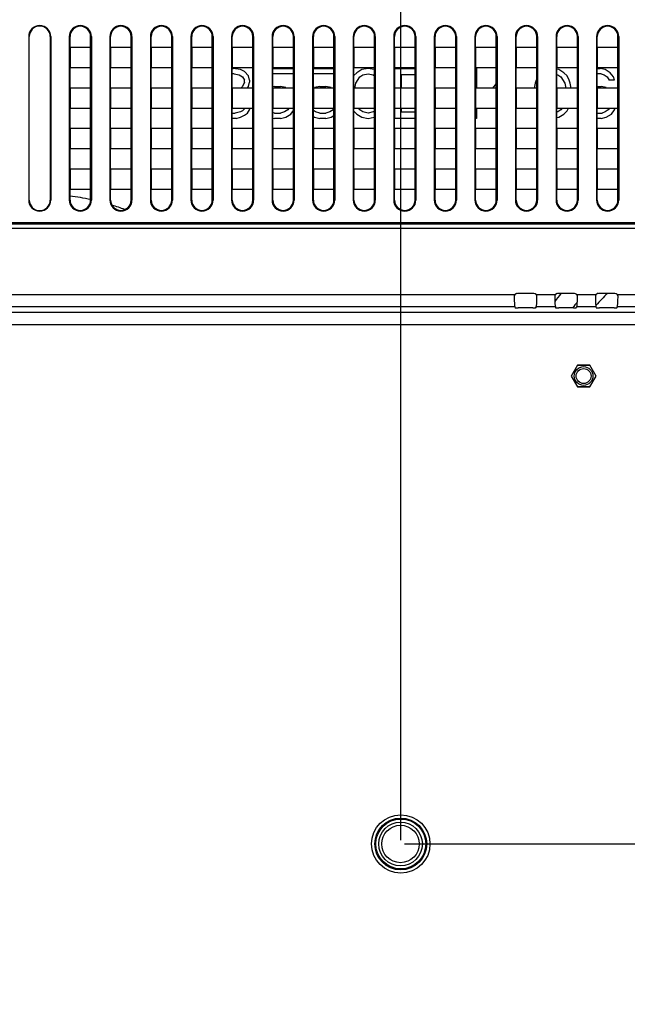
# Model space of a CAD drawing. Units: millimetres. Extents: x 0 to 1189, y 0 to 841.
# Drawn here: x 899 to 931, y 397 to 449 of the extents above; entities that cross this region are included whole.
import ezdxf

# ---------------------------------------------------------------- set-up
doc = ezdxf.new("R2010")
doc.units = ezdxf.units.MM
doc.header["$LTSCALE"] = 65.395
doc.layers.get('0').update_dxf_attribs({"linetype": 'CONTINUOUS'})
for name, color, linetype in [('3_ALL_AXES', 7, 'CONTINUOUS'), ('7_ALL_FEATURES', 7, 'CONTINUOUS'), ('DEF_DRAFT_DIM', 7, 'CONTINUOUS'), ('MANIFOLD_SOLID_BREP_1365972', 7, 'CONTINUOUS')]:
    doc.layers.add(name, color=color, linetype=linetype)
doc.styles.get("Standard").update_dxf_attribs({"font": 'txt', "width": 0.8})
doc.dimstyles.new('DIMSTYLE_3', dxfattribs={"dimtxt": 10, "dimasz": 3, "dimexe": 0.8, "dimexo": 0.2, "dimgap": 2.5, "dimtad": 1, "dimdec": 1, "dimlfac": 3.030303, "dimdsep": 46, "dimtxsty": 'Standard', "dimblk": 'OPEN', "dimblk1": 'OPEN', "dimblk2": 'OPEN', "dimcen": 0.09, "dimadec": 1, "dimazin": 2, "dimtp": 0.5, "dimtm": 0.5, "dimtfac": 1, "dimtdec": 1, "dimtofl": 0, "dimtmove": 0, "dimatfit": 3, "dimldrblk": 'OPEN', "dimfxl": 0, "dimtolj": 1, "dimarcsym": 0})
doc.dimstyles.new('DIMSTYLE_6', dxfattribs={"dimtxt": 10, "dimasz": 3, "dimexe": 0.8, "dimexo": 0.2, "dimgap": 2.5, "dimtad": 1, "dimlfac": 3.030303, "dimdsep": 46, "dimtxsty": 'Standard', "dimblk": 'OPEN', "dimblk1": 'OPEN', "dimblk2": 'OPEN', "dimcen": 0.09, "dimazin": 2, "dimtp": 0.5, "dimtm": 0.5, "dimtfac": 1, "dimtofl": 0, "dimtmove": 0, "dimatfit": 3, "dimldrblk": 'OPEN', "dimfxl": 0, "dimtolj": 1, "dimarcsym": 0})

# ---------------------------------------------------------------- blocks, each defined once
blk = doc.blocks.new('_OPEN')
at = {"color": 0, "linetype": 'ByBlock'}
for p, q in [((0, 0), (-1, 0.117)), ((-1, -0.117), (0, 0)), ((-1, 0), (0, 0))]:
    blk.add_line(p, q, dxfattribs=at)
blk = doc.blocks.new('*D3')
at = {"layer": 'DEF_DRAFT_DIM', "color": 2, "linetype": 'Continuous'}
for p, q in [((853.188, 405.535), (853.188, 500.173)), ((919.201, 405.535), (919.201, 500.173)), ((853.188, 499.373), (886.194, 499.373)), ((919.201, 499.373), (886.194, 499.373))]:
    blk.add_line(p, q, dxfattribs=at)
at = {"layer": 'DEF_DRAFT_DIM', "color": 2, "linetype": 'Continuous', "xscale": 3, "yscale": 3, "zscale": 3, "rotation": 180}
blk.add_blockref('_OPEN', (853.188, 499.373), dxfattribs=at)
at = {"layer": 'DEF_DRAFT_DIM', "color": 2, "linetype": 'Continuous', "xscale": 3, "yscale": 3, "zscale": 3}
blk.add_blockref('_OPEN', (919.201, 499.373), dxfattribs=at)
blk = doc.blocks.new('*D6')
at = {"layer": 'DEF_DRAFT_DIM', "color": 2, "linetype": 'Continuous'}
for p, q in [((919.401, 405.335), (1086.039, 405.335)), ((1085.239, 405.335), (1085.239, 372.335)), ((1085.239, 339.335), (1085.239, 372.335)), ((919.401, 339.335), (1086.039, 339.335))]:
    blk.add_line(p, q, dxfattribs=at)
at = {"layer": 'DEF_DRAFT_DIM', "color": 2, "linetype": 'Continuous', "xscale": 3, "yscale": 3, "zscale": 3}
for p, rotation in [((1085.239, 405.335), 90), ((1085.239, 339.335), 270)]:
    blk.add_blockref('_OPEN', p, dxfattribs=dict(at, rotation=rotation))

msp = doc.modelspace()

# ---------------------------------------------------------------- linework, layer by layer
at = {"layer": '3_ALL_AXES', "color": 7, "linetype": 'Continuous'}
for p, q in [((928.5399, 430.6569), (928.2099, 430.0853)), ((929.1999, 430.6569), (928.5399, 430.6569)), ((929.5299, 430.0853), (929.1999, 430.6569)), ((928.2099, 430.0853), (928.5399, 429.5138)), ((929.1999, 429.5138), (929.5299, 430.0853)), ((928.5399, 429.5138), (929.1999, 429.5138))]:
    msp.add_line(p, q, dxfattribs=at)
at = {"layer": '7_ALL_FEATURES', "color": 7, "linetype": 'Continuous'}
for p, q in [((899.5254, 448.0373), (899.5254, 439.3913)), ((899.5537, 448.0373), (899.5254, 448.0373)), ((899.5537, 439.3913), (899.5537, 448.0373)), ((900.667, 448.0373), (900.667, 439.3913)), ((900.6954, 448.0373), (900.667, 448.0373)), ((900.6954, 448.0373), (900.6954, 439.3913)), ((901.6704, 448.0373), (901.6704, 439.3913)), ((901.7109, 439.3913), (901.7109, 448.0373)), ((902.7999, 439.3913), (902.7999, 448.0373)), ((902.8004, 448.0373), (902.7999, 448.0373)), ((902.8404, 448.0373), (902.8404, 439.3913)), ((903.8154, 448.0373), (903.8154, 439.3913)), ((903.8559, 439.3913), (903.8559, 448.0373)), ((904.9449, 439.3913), (904.9449, 448.0373)), ((904.9454, 448.0373), (904.9449, 448.0373)), ((904.9854, 448.0373), (904.9854, 439.3913)), ((905.9604, 448.0373), (905.9604, 439.3913)), ((906.0009, 439.3913), (906.0009, 448.0373)), ((907.0899, 439.3913), (907.0899, 448.0373)), ((907.0904, 448.0373), (907.0899, 448.0373)), ((907.1304, 448.0373), (907.1304, 439.3913)), ((908.1054, 448.0373), (908.1054, 439.3913)), ((908.1459, 439.3913), (908.1459, 448.0373)), ((909.2349, 439.3913), (909.2349, 448.0373)), ((909.2354, 448.0373), (909.2349, 448.0373)), ((909.2754, 448.0373), (909.2754, 439.3913)), ((910.2504, 448.0373), (910.2504, 439.3913)), ((910.2909, 439.3913), (910.2909, 448.0373)), ((911.3799, 439.3913), (911.3799, 448.0373)), ((911.3804, 448.0373), (911.3799, 448.0373)), ((911.4204, 448.0373), (911.4204, 439.3913)), ((912.3954, 448.0373), (912.3954, 439.3913)), ((912.4359, 439.3913), (912.4359, 448.0373)), ((913.5249, 439.3913), (913.5249, 448.0373)), ((913.5254, 448.0373), (913.5249, 448.0373)), ((913.5654, 448.0373), (913.5654, 439.3913)), ((914.5404, 448.0373), (914.5404, 439.3913)), ((914.5809, 439.3913), (914.5809, 448.0373)), ((915.6699, 439.3913), (915.6699, 448.0373)), ((915.6704, 448.0373), (915.6699, 448.0373)), ((915.7104, 448.0373), (915.7104, 439.3913)), ((916.6854, 448.0373), (916.6854, 439.3913)), ((916.7259, 439.3913), (916.7259, 448.0373)), ((917.8149, 439.3913), (917.8149, 448.0373)), ((917.8154, 448.0373), (917.8149, 448.0373)), ((917.8554, 448.0373), (917.8554, 439.3913)), ((918.8304, 448.0373), (918.8304, 439.3913)), ((918.8709, 439.3913), (918.8709, 448.0373)), ((919.9599, 439.3913), (919.9599, 448.0373)), ((919.9604, 448.0373), (919.9599, 448.0373)), ((920.0004, 448.0373), (920.0004, 439.3913)), ((920.9754, 448.0373), (920.9754, 439.3913)), ((921.0159, 439.3913), (921.0159, 448.0373)), ((922.1049, 439.3913), (922.1049, 448.0373)), ((922.1054, 448.0373), (922.1049, 448.0373)), ((922.1454, 448.0373), (922.1454, 439.3913)), ((923.1204, 448.0373), (923.1204, 439.3913)), ((923.1609, 439.3913), (923.1609, 448.0373)), ((924.2499, 439.3913), (924.2499, 448.0373)), ((924.2504, 448.0373), (924.2499, 448.0373)), ((924.2904, 448.0373), (924.2904, 439.3913)), ((925.2654, 448.0373), (925.2654, 439.3913)), ((925.3059, 439.3913), (925.3059, 448.0373)), ((926.3949, 439.3913), (926.3949, 448.0373)), ((926.3954, 448.0373), (926.3949, 448.0373)), ((926.4354, 448.0373), (926.4354, 439.3913)), ((927.4104, 448.0373), (927.4104, 439.3913)), ((927.4509, 439.3913), (927.4509, 448.0373)), ((928.5399, 439.3913), (928.5399, 448.0373)), ((928.5404, 448.0373), (928.5399, 448.0373)), ((928.5804, 448.0373), (928.5804, 439.3913)), ((929.5554, 448.0373), (929.5554, 439.3913)), ((929.5959, 439.3913), (929.5959, 448.0373)), ((930.6849, 439.3913), (930.6849, 448.0373)), ((930.6854, 448.0373), (930.6849, 448.0373)), ((930.7254, 448.0373), (930.7254, 439.3913)), ((902.8329, 447.4598), (901.6779, 447.4598)), ((901.7106, 447.4598), (901.7106, 446.4038)), ((904.9779, 447.4598), (903.8229, 447.4598)), ((903.8556, 447.4598), (903.8556, 446.4038)), ((907.1229, 447.4598), (905.9679, 447.4598)), ((906.0006, 447.4598), (906.0006, 446.4038)), ((909.2679, 447.4598), (908.1129, 447.4598)), ((908.1456, 447.4598), (908.1456, 446.4038)), ((911.4129, 447.4598), (910.2579, 447.4598)), ((910.2906, 447.4598), (910.2906, 446.4038)), ((913.5579, 447.4598), (912.4029, 447.4598)), ((912.4356, 447.4598), (912.4356, 446.4038)), ((915.7029, 447.4598), (914.5479, 447.4598)), ((914.5806, 447.4598), (914.5806, 446.4038)), ((917.8479, 447.4598), (916.6929, 447.4598)), ((916.7256, 447.4598), (916.7256, 446.4038)), ((919.9929, 447.4598), (918.8379, 447.4598)), ((918.8706, 447.4598), (918.8706, 446.4038)), ((922.1379, 447.4598), (920.9829, 447.4598)), ((921.0156, 447.4598), (921.0156, 446.4038)), ((924.2829, 447.4598), (923.1279, 447.4598)), ((923.1606, 447.4598), (923.1606, 446.4038)), ((926.4279, 447.4598), (925.2729, 447.4598)), ((925.3056, 447.4598), (925.3056, 446.4038)), ((928.5729, 447.4598), (927.4179, 447.4598)), ((927.4506, 447.4598), (927.4506, 446.4038)), ((930.7179, 447.4598), (929.5629, 447.4598)), ((929.5956, 447.4598), (929.5956, 446.4038)), ((901.6779, 446.4038), (902.8329, 446.4038)), ((903.8229, 446.4038), (904.9779, 446.4038)), ((905.9679, 446.4038), (907.1229, 446.4038)), ((908.1129, 446.4038), (909.2679, 446.4038)), ((910.2579, 446.4038), (911.4129, 446.4038)), ((912.4029, 446.4038), (913.5579, 446.4038)), ((914.5479, 446.4038), (915.7029, 446.4038)), ((916.6929, 446.4038), (917.8479, 446.4038)), ((918.8379, 446.4038), (919.9929, 446.4038)), ((920.9829, 446.4038), (922.1379, 446.4038)), ((923.1279, 446.4038), (924.2829, 446.4038)), ((925.2729, 446.4038), (926.4279, 446.4038)), ((927.4179, 446.4038), (928.5729, 446.4038)), ((929.5629, 446.4038), (930.7179, 446.4038)), ((902.8329, 445.3148), (901.6779, 445.3148)), ((901.7106, 445.3148), (901.7106, 444.2588)), ((904.9779, 445.3148), (903.8229, 445.3148)), ((903.8556, 445.3148), (903.8556, 444.2588)), ((907.1229, 445.3148), (905.9679, 445.3148)), ((906.0006, 445.3148), (906.0006, 444.2588)), ((909.2679, 445.3148), (908.1129, 445.3148)), ((908.1456, 445.3148), (908.1456, 444.2588)), ((911.4129, 445.3148), (910.2579, 445.3148)), ((910.2906, 445.3148), (910.2906, 444.2588)), ((913.5579, 445.3148), (912.4029, 445.3148)), ((912.4356, 445.3148), (912.4356, 444.2588)), ((915.7029, 445.3148), (914.5479, 445.3148)), ((914.5806, 445.3148), (914.5806, 444.2588)), ((917.8479, 445.3148), (916.6929, 445.3148)), ((916.7256, 445.3148), (916.7256, 444.2588)), ((919.9929, 445.3148), (918.8379, 445.3148)), ((918.8706, 445.3148), (918.8706, 444.2588)), ((922.1379, 445.3148), (920.9829, 445.3148)), ((921.0156, 445.3148), (921.0156, 444.2588)), ((924.2829, 445.3148), (923.1279, 445.3148)), ((923.1606, 445.3148), (923.1606, 444.2588)), ((926.4279, 445.3148), (925.2729, 445.3148)), ((925.3056, 445.3148), (925.3056, 444.2588)), ((928.5729, 445.3148), (927.4179, 445.3148)), ((927.4506, 445.3148), (927.4506, 444.2588)), ((930.7179, 445.3148), (929.5629, 445.3148)), ((929.5956, 445.3148), (929.5956, 444.2588)), ((901.6779, 444.2588), (902.8329, 444.2588)), ((903.8229, 444.2588), (904.9779, 444.2588)), ((905.9679, 444.2588), (907.1229, 444.2588)), ((908.1129, 444.2588), (909.2679, 444.2588)), ((910.2579, 444.2588), (911.4129, 444.2588)), ((912.4029, 444.2588), (913.5579, 444.2588)), ((914.5479, 444.2588), (915.7029, 444.2588)), ((916.6929, 444.2588), (917.8479, 444.2588)), ((918.8379, 444.2588), (919.9929, 444.2588)), ((920.9829, 444.2588), (922.1379, 444.2588)), ((923.1279, 444.2588), (924.2829, 444.2588)), ((925.2729, 444.2588), (926.4279, 444.2588)), ((927.4179, 444.2588), (928.5729, 444.2588)), ((929.5629, 444.2588), (930.7179, 444.2588)), ((902.8329, 443.1698), (901.6779, 443.1698)), ((901.7106, 443.1698), (901.7106, 442.1138)), ((904.9779, 443.1698), (903.8229, 443.1698)), ((903.8556, 443.1698), (903.8556, 442.1138)), ((907.1229, 443.1698), (905.9679, 443.1698)), ((906.0006, 443.1698), (906.0006, 442.1138)), ((909.2679, 443.1698), (908.1129, 443.1698)), ((908.1456, 443.1698), (908.1456, 442.1138)), ((911.4129, 443.1698), (910.2579, 443.1698)), ((910.2906, 443.1698), (910.2906, 442.1138)), ((913.5579, 443.1698), (912.4029, 443.1698)), ((912.4356, 443.1698), (912.4356, 442.1138)), ((915.7029, 443.1698), (914.5479, 443.1698)), ((914.5806, 443.1698), (914.5806, 442.1138)), ((917.8479, 443.1698), (916.6929, 443.1698)), ((916.7256, 443.1698), (916.7256, 442.1138)), ((919.9929, 443.1698), (918.8379, 443.1698)), ((918.8706, 443.1698), (918.8706, 442.1138)), ((922.1379, 443.1698), (920.9829, 443.1698)), ((921.0156, 443.1698), (921.0156, 442.1138)), ((924.2829, 443.1698), (923.1279, 443.1698)), ((923.1606, 443.1698), (923.1606, 442.1138)), ((926.4279, 443.1698), (925.2729, 443.1698)), ((925.3056, 443.1698), (925.3056, 442.1138)), ((928.5729, 443.1698), (927.4179, 443.1698)), ((927.4506, 443.1698), (927.4506, 442.1138)), ((930.7179, 443.1698), (929.5629, 443.1698)), ((929.5956, 443.1698), (929.5956, 442.1138)), ((901.6779, 442.1138), (902.8329, 442.1138)), ((903.8229, 442.1138), (904.9779, 442.1138)), ((905.9679, 442.1138), (907.1229, 442.1138)), ((908.1129, 442.1138), (909.2679, 442.1138)), ((910.2579, 442.1138), (911.4129, 442.1138)), ((912.4029, 442.1138), (913.5579, 442.1138)), ((914.5479, 442.1138), (915.7029, 442.1138)), ((916.6929, 442.1138), (917.8479, 442.1138)), ((918.8379, 442.1138), (919.9929, 442.1138)), ((920.9829, 442.1138), (922.1379, 442.1138)), ((923.1279, 442.1138), (924.2829, 442.1138)), ((925.2729, 442.1138), (926.4279, 442.1138)), ((927.4179, 442.1138), (928.5729, 442.1138)), ((929.5629, 442.1138), (930.7179, 442.1138)), ((902.8329, 441.0248), (901.6779, 441.0248)), ((901.7106, 441.0248), (901.7106, 439.9688)), ((904.9779, 441.0248), (903.8229, 441.0248)), ((903.8556, 441.0248), (903.8556, 439.9688)), ((907.1229, 441.0248), (905.9679, 441.0248)), ((906.0006, 441.0248), (906.0006, 439.9688)), ((909.2679, 441.0248), (908.1129, 441.0248)), ((908.1456, 441.0248), (908.1456, 439.9688)), ((911.4129, 441.0248), (910.2579, 441.0248)), ((910.2906, 441.0248), (910.2906, 439.9688)), ((913.5579, 441.0248), (912.4029, 441.0248)), ((912.4356, 441.0248), (912.4356, 439.9688)), ((915.7029, 441.0248), (914.5479, 441.0248)), ((914.5806, 441.0248), (914.5806, 439.9688)), ((917.8479, 441.0248), (916.6929, 441.0248)), ((916.7256, 441.0248), (916.7256, 439.9688)), ((919.9929, 441.0248), (918.8379, 441.0248)), ((918.8706, 441.0248), (918.8706, 439.9688)), ((922.1379, 441.0248), (920.9829, 441.0248)), ((921.0156, 441.0248), (921.0156, 439.9688)), ((924.2829, 441.0248), (923.1279, 441.0248)), ((923.1606, 441.0248), (923.1606, 439.9688)), ((926.4279, 441.0248), (925.2729, 441.0248)), ((925.3056, 441.0248), (925.3056, 439.9688)), ((928.5729, 441.0248), (927.4179, 441.0248)), ((927.4506, 441.0248), (927.4506, 439.9688)), ((930.7179, 441.0248), (929.5629, 441.0248)), ((929.5956, 441.0248), (929.5956, 439.9688)), ((901.6779, 439.9688), (902.8329, 439.9688)), ((903.8229, 439.9688), (904.9779, 439.9688)), ((905.9679, 439.9688), (907.1229, 439.9688)), ((908.1129, 439.9688), (909.2679, 439.9688)), ((910.2579, 439.9688), (911.4129, 439.9688)), ((912.4029, 439.9688), (913.5579, 439.9688)), ((914.5479, 439.9688), (915.7029, 439.9688)), ((916.6929, 439.9688), (917.8479, 439.9688)), ((918.8379, 439.9688), (919.9929, 439.9688)), ((920.9829, 439.9688), (922.1379, 439.9688)), ((923.1279, 439.9688), (924.2829, 439.9688)), ((925.2729, 439.9688), (926.4279, 439.9688)), ((927.4179, 439.9688), (928.5729, 439.9688)), ((929.5629, 439.9688), (930.7179, 439.9688)), ((899.5254, 439.3913), (899.5537, 439.3913)), ((900.667, 439.3913), (900.6954, 439.3913)), ((988.2275, 438.1185), (784.1743, 438.1185)), ((988.1592, 438.1868), (784.2426, 438.1868)), ((988.2275, 437.8851), (784.1743, 437.8851)), ((847.1592, 434.3983), (925.2426, 434.3983)), ((925.2426, 434.3983), (925.2199, 434.3652)), ((926.236, 434.4536), (925.3658, 434.4536)), ((926.3592, 434.3983), (927.3876, 434.3983)), ((927.3876, 434.3983), (927.3649, 434.3652)), ((928.381, 434.4536), (927.5108, 434.4536)), ((928.5042, 434.3983), (929.5326, 434.3983)), ((929.5326, 434.3983), (929.5099, 434.3652)), ((930.526, 434.4536), (929.6558, 434.4536)), ((930.6492, 434.3983), (931.6776, 434.3983)), ((926.4002, 434.2883), (926.3958, 434.3281)), ((928.5452, 434.2883), (928.5408, 434.3281)), ((930.6902, 434.2883), (930.6858, 434.3281)), ((992.0587, 433.4438), (748.7559, 433.4438)), ((925.2398, 433.7432), (847.162, 433.7432)), ((925.2314, 433.7432), (925.2482, 433.7039)), ((926.1888, 433.6847), (925.413, 433.6847)), ((926.3704, 433.7432), (926.3536, 433.7039)), ((927.3848, 433.7432), (926.362, 433.7432)), ((927.3764, 433.7432), (927.3932, 433.7039)), ((928.3338, 433.6847), (927.558, 433.6847)), ((928.5154, 433.7432), (928.4986, 433.7039)), ((929.5298, 433.7432), (928.507, 433.7432)), ((929.5214, 433.7432), (929.5382, 433.7039)), ((930.4788, 433.6847), (929.703, 433.6847)), ((930.6604, 433.7432), (930.6436, 433.7039)), ((931.6748, 433.7432), (930.652, 433.7432)), ((992.0587, 432.7888), (748.7559, 432.7888)), ((928.5399, 430.6569), (928.2099, 430.0853)), ((928.5399, 430.6569), (929.1999, 430.6569)), ((929.5299, 430.0853), (929.1999, 430.6569)), ((928.2099, 430.0853), (928.5399, 429.5138)), ((929.1999, 429.5138), (929.5299, 430.0853)), ((929.1999, 429.5138), (928.5399, 429.5138))]:
    msp.add_line(p, q, dxfattribs=at)
for points in [[(925.2199, 434.3652), (925.206, 434.328), (925.2015, 434.2883)], [(926.3958, 434.3281), (926.3819, 434.3652), (926.3592, 434.3983)], [(927.3649, 434.3652), (927.351, 434.328), (927.3465, 434.2883)], [(928.5408, 434.3281), (928.5269, 434.3652), (928.5042, 434.3983)], [(929.5099, 434.3652), (929.496, 434.328), (929.4915, 434.2883)], [(930.6858, 434.3281), (930.6719, 434.3652), (930.6492, 434.3983)]]:
    msp.add_lwpolyline(points, dxfattribs=at)
for centre, radius in [((928.8699, 430.0853), 0.495), ((928.8699, 430.0853), 0.396), ((919.2009, 405.3353), 1.5455), ((919.2009, 405.3353), 1.3719), ((919.2009, 405.3353), 1.32), ((919.1879, 405.3353), 1.155), ((919.1879, 405.3353), 0.99)]:
    msp.add_circle(centre, radius, dxfattribs=at)
for centre, radius, start, end in [((900.1104, 448.0373), 0.585, 0, 180), ((900.1104, 448.0373), 0.5567, 0, 180), ((902.2554, 448.0373), 0.585, 0, 180), ((902.2554, 448.0373), 0.545, 0, 180), ((902.2554, 448.0373), 0.5445, 0, 180), ((904.4004, 448.0373), 0.585, 0, 180), ((904.4004, 448.0373), 0.545, 0, 180), ((904.4004, 448.0373), 0.5445, 0, 180), ((906.5454, 448.0373), 0.585, 0, 180), ((906.5454, 448.0373), 0.545, 0, 180), ((906.5454, 448.0373), 0.5445, 0, 180), ((908.6904, 448.0373), 0.585, 0, 180), ((908.6904, 448.0373), 0.545, 0, 180), ((908.6904, 448.0373), 0.5445, 0, 180), ((910.8354, 448.0373), 0.585, 0, 180), ((910.8354, 448.0373), 0.545, 0, 180), ((910.8354, 448.0373), 0.5445, 0, 180), ((912.9804, 448.0373), 0.585, 0, 180), ((912.9804, 448.0373), 0.545, 0, 180), ((912.9804, 448.0373), 0.5445, 0, 180), ((915.1254, 448.0373), 0.585, 0, 180), ((915.1254, 448.0373), 0.545, 0, 180), ((915.1254, 448.0373), 0.5445, 0, 180), ((917.2704, 448.0373), 0.585, 0, 180), ((917.2704, 448.0373), 0.545, 0, 180), ((917.2704, 448.0373), 0.5445, 0, 180), ((919.4154, 448.0373), 0.585, 0, 180), ((919.4154, 448.0373), 0.545, 0, 180), ((919.4154, 448.0373), 0.5445, 0, 180), ((921.5604, 448.0373), 0.585, 0, 180), ((921.5604, 448.0373), 0.545, 0, 180), ((921.5604, 448.0373), 0.5445, 0, 180), ((923.7054, 448.0373), 0.585, 0, 180), ((923.7054, 448.0373), 0.545, 0, 180), ((923.7054, 448.0373), 0.5445, 0, 180), ((925.8504, 448.0373), 0.585, 0, 180), ((925.8504, 448.0373), 0.545, 0, 180), ((925.8504, 448.0373), 0.5445, 0, 180), ((927.9954, 448.0373), 0.585, 0, 180), ((927.9954, 448.0373), 0.545, 0, 180), ((927.9954, 448.0373), 0.5445, 0, 180), ((930.1404, 448.0373), 0.585, 0, 180), ((930.1404, 448.0373), 0.545, 0, 180), ((930.1404, 448.0373), 0.5445, 0, 180), ((900.1104, 439.3913), 0.585, 180, 360), ((900.1104, 439.3913), 0.5567, 180, 360), ((902.2554, 439.3913), 0.585, 180, 360), ((902.2554, 439.3913), 0.5445, 180, 360), ((904.4004, 439.3913), 0.585, 180, 360), ((904.4004, 439.3913), 0.5445, 180, 360), ((906.5454, 439.3913), 0.585, 180, 360), ((906.5454, 439.3913), 0.5445, 180, 360), ((908.6904, 439.3913), 0.585, 180, 360), ((908.6904, 439.3913), 0.5445, 180, 360), ((910.8354, 439.3913), 0.585, 180, 360), ((910.8354, 439.3913), 0.5445, 180, 360), ((912.9804, 439.3913), 0.585, 180, 360), ((912.9804, 439.3913), 0.5445, 180, 360), ((915.1254, 439.3913), 0.585, 180, 360), ((915.1254, 439.3913), 0.5445, 180, 360), ((917.2704, 439.3913), 0.585, 180, 360), ((917.2704, 439.3913), 0.5445, 180, 360), ((919.4154, 439.3913), 0.585, 180, 360), ((919.4154, 439.3913), 0.5445, 180, 360), ((921.5604, 439.3913), 0.585, 180, 360), ((921.5604, 439.3913), 0.5445, 180, 360), ((923.7054, 439.3913), 0.585, 180, 360), ((923.7054, 439.3913), 0.5445, 180, 360), ((925.8504, 439.3913), 0.585, 180, 360), ((925.8504, 439.3913), 0.5445, 180, 360), ((927.9954, 439.3913), 0.585, 180, 360), ((927.9954, 439.3913), 0.5445, 180, 360), ((930.1404, 439.3913), 0.585, 180, 360), ((930.1404, 439.3913), 0.5445, 180, 360), ((925.3651, 434.29), 0.1636, 164.24568, 167.95226), ((925.3646, 434.2901), 0.1631, 154.92166, 164.24102), ((925.3642, 434.2903), 0.1626, 151.16879, 154.91128), ((925.3645, 434.29), 0.163, 138.4172, 151.14382), ((926.2372, 434.29), 0.163, 28.86337, 41.58284), ((926.2376, 434.2903), 0.1626, 25.09625, 28.83841), ((926.2372, 434.2901), 0.1631, 15.77057, 25.08595), ((926.2367, 434.29), 0.1636, 12.05804, 15.76585), ((927.5101, 434.29), 0.1636, 164.24568, 167.95226), ((927.5096, 434.2901), 0.1631, 154.92166, 164.24102), ((927.5092, 434.2903), 0.1626, 151.16879, 154.91128), ((927.5095, 434.29), 0.163, 138.4172, 151.14382), ((928.3822, 434.29), 0.163, 28.86337, 41.58284), ((928.3826, 434.2903), 0.1626, 25.09625, 28.83841), ((928.3822, 434.2901), 0.1631, 15.77057, 25.08595), ((928.3817, 434.29), 0.1636, 12.05804, 15.76585), ((929.6551, 434.29), 0.1636, 164.24568, 167.95226), ((929.6546, 434.2901), 0.1631, 154.92166, 164.24102), ((929.6542, 434.2903), 0.1626, 151.16879, 154.91128), ((929.6545, 434.29), 0.163, 138.4172, 151.14382), ((930.5272, 434.29), 0.163, 28.86337, 41.58284), ((930.5276, 434.2903), 0.1626, 25.09625, 28.83841), ((930.5272, 434.2901), 0.1631, 15.77057, 25.08595), ((930.5267, 434.29), 0.1636, 12.05804, 15.76585), ((925.3667, 434.2898), 0.1651, 167.98683, 180.50405), ((926.2351, 434.2898), 0.1651, 359.496, 12.02343), ((927.5117, 434.2898), 0.1651, 167.98683, 180.50405), ((928.3801, 434.2898), 0.1651, 359.496, 12.02343), ((929.6567, 434.2898), 0.1651, 167.98683, 180.50405), ((930.5251, 434.2898), 0.1651, 359.496, 12.02343)]:
    msp.add_arc(centre, radius, start, end, dxfattribs=at)
for centre, major_axis, ratio, start_param, end_param in [((925.3663, 434.2884), (-0.117, 0.117), 0.9972647, 5.4991567, 6.3423924), ((925.3663, 434.2884), (0.117, -0.117), 0.9972647, 2.9672303, 3.2007997), ((925.3663, 434.2884), (0.117, -0.117), 0.9972647, 2.5908795, 2.8780428), ((926.2355, 434.2884), (0.117, 0.117), 0.9972647, 6.2239782, 7.0672139), ((927.5113, 434.2884), (-0.117, 0.117), 0.9972647, 5.4991567, 6.3423924), ((927.5113, 434.2884), (0.117, -0.117), 0.9972647, 2.9672303, 3.2007997), ((927.5113, 434.2884), (0.117, -0.117), 0.9972647, 2.5908795, 2.8780428), ((928.3805, 434.2884), (0.117, 0.117), 0.9972647, 6.2239782, 7.0672139), ((929.6563, 434.2884), (-0.117, 0.117), 0.9972647, 5.4991567, 6.3423924), ((929.6563, 434.2884), (0.117, -0.117), 0.9972647, 2.9672303, 3.2007997), ((929.6563, 434.2884), (0.117, -0.117), 0.9972647, 2.5908795, 2.8780428), ((930.5255, 434.2884), (0.117, 0.117), 0.9972647, 6.2239782, 7.0672139), ((925.2356, 434.3983), (0, 0.66), 0.0524078, -4.5450726, -3.2637657), ((926.3661, 434.3983), (0, 0.66), 0.0524078, 3.2637657, 4.5450726), ((927.3806, 434.3983), (0, 0.66), 0.0524078, -4.5450726, -3.2637657), ((928.5111, 434.3983), (0, 0.66), 0.0524078, 3.2637657, 4.5450726), ((929.5256, 434.3983), (0, 0.66), 0.0524078, -4.5450726, -3.2637657), ((930.6561, 434.3983), (0, 0.66), 0.0524078, 3.2637657, 4.5450726), ((925.413, 433.7049), (0.165, 0), 0.1227846, -3.0892328, -1.5707963), ((926.1888, 433.7049), (0.165, 0), 0.1227846, -1.5707963, -0.0523599), ((927.558, 433.7049), (0.165, 0), 0.1227846, -3.0892328, -1.5707963), ((928.3338, 433.7049), (0.165, 0), 0.1227846, -1.5707963, -0.0523599), ((929.703, 433.7049), (0.165, 0), 0.1227846, -3.0892328, -1.5707963), ((930.4788, 433.7049), (0.165, 0), 0.1227846, -1.5707963, -0.0523599)]:
    msp.add_ellipse(centre, major_axis=major_axis, ratio=ratio, start_param=start_param, end_param=end_param, dxfattribs=at)
for points, knots in [([(925.2398, 433.7071), (925.2411, 433.704), (925.2505, 433.6984), (925.2596, 433.6954), (925.266, 433.6938)], [0, 0, 0, 0, 0.3380604, 1, 1, 1, 1]), ([(925.266, 433.6938), (925.2749, 433.6916), (925.2964, 433.6882), (925.3181, 433.6872), (925.3307, 433.6871)], [0, 0, 0, 0, 0.4214544, 1, 1, 1, 1]), ([(925.3307, 433.6871), (925.3392, 433.687), (925.3575, 433.6874), (925.3758, 433.6886), (925.3855, 433.6894)], [0, 0, 0, 0, 0.4666314, 1, 1, 1, 1]), ([(926.1888, 433.6847), (926.2023, 433.6847), (926.2297, 433.685), (926.2572, 433.686), (926.2712, 433.6867)], [0, 0, 0, 0, 0.4907401, 1, 1, 1, 1]), ([(926.2712, 433.6867), (926.2844, 433.6873), (926.3025, 433.6905), (926.3252, 433.6893), (926.3298, 433.694)], [0, 0, 0, 0, 0.6692249, 1, 1, 1, 1]), ([(926.3298, 433.694), (926.331, 433.6952), (926.3172, 433.7015), (926.3122, 433.7006), (926.3053, 433.7016)], [0, 0, 0, 0, 0.2038262, 1, 1, 1, 1]), ([(926.3623, 433.7235), (926.3616, 433.7268), (926.36, 433.7332), (926.3607, 433.7401), (926.362, 433.7432)], [0, 0, 0, 0, 0.5016508, 1, 1, 1, 1]), ([(926.362, 433.7073), (926.363, 433.7098), (926.3639, 433.7154), (926.3629, 433.7208), (926.3623, 433.7235)], [0, 0, 0, 0, 0.5014544, 1, 1, 1, 1]), ([(927.3848, 433.7071), (927.3861, 433.704), (927.3955, 433.6984), (927.4046, 433.6954), (927.411, 433.6938)], [0, 0, 0, 0, 0.3380604, 1, 1, 1, 1]), ([(927.411, 433.6938), (927.4199, 433.6916), (927.4414, 433.6882), (927.4631, 433.6872), (927.4757, 433.6871)], [0, 0, 0, 0, 0.4214544, 1, 1, 1, 1]), ([(927.4757, 433.6871), (927.4842, 433.687), (927.5025, 433.6874), (927.5208, 433.6886), (927.5305, 433.6894)], [0, 0, 0, 0, 0.4666314, 1, 1, 1, 1]), ([(928.3338, 433.6847), (928.3473, 433.6847), (928.3747, 433.685), (928.4022, 433.686), (928.4162, 433.6867)], [0, 0, 0, 0, 0.4907401, 1, 1, 1, 1]), ([(928.4162, 433.6867), (928.4294, 433.6873), (928.4475, 433.6905), (928.4702, 433.6893), (928.4748, 433.694)], [0, 0, 0, 0, 0.6692249, 1, 1, 1, 1]), ([(928.4748, 433.694), (928.476, 433.6952), (928.4622, 433.7015), (928.4572, 433.7006), (928.4503, 433.7016)], [0, 0, 0, 0, 0.2038262, 1, 1, 1, 1]), ([(928.5073, 433.7235), (928.5066, 433.7268), (928.505, 433.7332), (928.5057, 433.7401), (928.507, 433.7432)], [0, 0, 0, 0, 0.5016508, 1, 1, 1, 1]), ([(928.507, 433.7073), (928.508, 433.7098), (928.5089, 433.7154), (928.5079, 433.7208), (928.5073, 433.7235)], [0, 0, 0, 0, 0.5014544, 1, 1, 1, 1]), ([(929.5298, 433.7071), (929.5311, 433.704), (929.5405, 433.6984), (929.5496, 433.6954), (929.556, 433.6938)], [0, 0, 0, 0, 0.3380604, 1, 1, 1, 1]), ([(929.556, 433.6938), (929.5649, 433.6916), (929.5864, 433.6882), (929.6081, 433.6872), (929.6207, 433.6871)], [0, 0, 0, 0, 0.4214544, 1, 1, 1, 1]), ([(929.6207, 433.6871), (929.6292, 433.687), (929.6475, 433.6874), (929.6658, 433.6886), (929.6755, 433.6894)], [0, 0, 0, 0, 0.4666314, 1, 1, 1, 1]), ([(930.4788, 433.6847), (930.4923, 433.6847), (930.5197, 433.685), (930.5472, 433.686), (930.5612, 433.6867)], [0, 0, 0, 0, 0.4907401, 1, 1, 1, 1]), ([(930.5612, 433.6867), (930.5744, 433.6873), (930.5925, 433.6905), (930.6152, 433.6893), (930.6198, 433.694)], [0, 0, 0, 0, 0.6692249, 1, 1, 1, 1]), ([(930.6198, 433.694), (930.621, 433.6952), (930.6072, 433.7015), (930.6022, 433.7006), (930.5953, 433.7016)], [0, 0, 0, 0, 0.2038262, 1, 1, 1, 1]), ([(930.6523, 433.7235), (930.6516, 433.7268), (930.65, 433.7332), (930.6507, 433.7401), (930.652, 433.7432)], [0, 0, 0, 0, 0.5016508, 1, 1, 1, 1]), ([(930.652, 433.7073), (930.653, 433.7098), (930.6539, 433.7154), (930.6529, 433.7208), (930.6523, 433.7235)], [0, 0, 0, 0, 0.5014544, 1, 1, 1, 1])]:
    msp.add_open_spline(points, degree=3, knots=knots, dxfattribs=at)
at = {"layer": 'MANIFOLD_SOLID_BREP_1365972', "color": 7, "linetype": 'Continuous'}
for p, q in [((910.2909, 446.3543), (910.3364, 446.3543)), ((910.7179, 446.2982), (910.3364, 446.3543)), ((912.4359, 446.3543), (913.5249, 446.3543)), ((914.5809, 446.3543), (915.6699, 446.3543)), ((917.4757, 446.3543), (917.1487, 446.2982)), ((917.8027, 446.2982), (917.4757, 446.3543)), ((918.8927, 445.3148), (918.8927, 446.3543)), ((918.8927, 446.3543), (919.9599, 446.3543)), ((923.1609, 446.3543), (923.1981, 446.3543)), ((923.1981, 446.3543), (923.1981, 445.3148)), ((927.558, 446.2982), (927.4509, 446.3166)), ((929.5959, 446.3543), (929.738, 446.3543)), ((930.0105, 446.2982), (929.738, 446.3543)), ((910.3909, 446.0735), (910.2909, 446.0735)), ((910.3909, 446.0735), (910.6634, 446.0173)), ((910.6634, 446.0173), (910.8269, 445.905)), ((910.9359, 446.1858), (910.7179, 446.2982)), ((910.8269, 445.905), (910.9359, 445.7365)), ((911.1538, 445.9611), (910.9359, 446.1858)), ((911.2083, 445.7365), (911.1538, 445.9611)), ((913.5249, 446.0735), (912.4359, 446.0735)), ((915.6699, 446.0735), (914.5809, 446.0735)), ((916.8762, 446.1297), (916.7259, 445.9747)), ((916.8217, 445.5679), (917.0397, 445.905)), ((917.1487, 446.2982), (916.8762, 446.1297)), ((917.0397, 445.905), (917.2032, 446.0173)), ((917.2032, 446.0173), (917.4757, 446.0735)), ((917.4757, 446.0735), (917.7482, 446.0173)), ((917.7482, 446.0173), (917.8149, 445.9715)), ((919.2197, 446.0173), (919.2197, 445.3148)), ((919.9599, 446.0173), (919.2197, 446.0173)), ((926.3949, 445.8104), (926.359, 445.7365)), ((927.4509, 446.0282), (927.5035, 446.0173)), ((927.5035, 446.0173), (927.667, 445.905)), ((927.8305, 446.1297), (927.558, 446.2982)), ((927.667, 445.905), (927.885, 445.5679)), ((927.994, 445.9611), (927.8305, 446.1297)), ((928.103, 445.7365), (927.994, 445.9611)), ((929.7925, 446.0735), (929.5959, 446.0735)), ((929.7925, 446.0735), (929.956, 446.0173)), ((929.956, 446.0173), (930.1195, 445.905)), ((930.2829, 446.1297), (930.0105, 446.2982)), ((930.1195, 445.905), (930.2284, 445.7365)), ((930.4464, 445.905), (930.2829, 446.1297)), ((930.5009, 445.7365), (930.4464, 445.905)), ((910.8269, 445.3994), (910.7448, 445.3148)), ((910.9359, 445.6241), (910.8269, 445.3994)), ((910.9359, 445.6241), (910.9359, 445.7365)), ((911.0991, 445.3148), (911.1538, 445.3994)), ((911.1538, 445.3994), (911.2083, 445.6241)), ((911.2083, 445.7365), (911.2083, 445.6241)), ((912.5163, 445.3994), (912.4359, 445.3829)), ((912.5163, 445.3994), (912.8433, 445.3994)), ((913.1158, 445.3433), (912.8433, 445.3994)), ((914.9143, 445.3994), (914.6418, 445.3433)), ((914.9143, 445.3994), (915.2413, 445.3994)), ((915.5138, 445.3433), (915.2413, 445.3994)), ((916.7808, 445.3148), (916.8217, 445.5679)), ((924.2499, 445.5518), (924.0456, 445.3148)), ((926.3045, 445.5679), (926.2554, 445.3148)), ((926.359, 445.7365), (926.3045, 445.5679)), ((927.885, 445.5679), (927.9259, 445.3148)), ((928.1575, 445.5679), (928.103, 445.7365)), ((928.2066, 445.3148), (928.1575, 445.5679)), ((929.5959, 445.3994), (929.7925, 445.3994)), ((930.065, 445.3433), (929.7925, 445.3994)), ((930.5009, 445.7365), (930.2284, 445.7365)), ((911.2083, 444.1637), (911.2391, 444.2588)), ((913.2863, 444.2588), (913.2248, 444.1637)), ((915.6699, 444.2366), (915.6228, 444.1637)), ((917.0397, 444.1637), (916.9782, 444.2588)), ((918.8927, 443.7143), (918.8927, 444.2588)), ((919.2197, 444.2588), (919.2197, 444.0514)), ((923.1981, 444.2588), (923.1981, 443.7143)), ((927.7285, 444.2588), (927.667, 444.1637)), ((927.994, 444.1075), (928.0674, 444.2588)), ((930.2355, 444.2588), (930.1739, 444.1637)), ((930.5009, 444.1637), (930.5379, 444.2588)), ((910.2909, 443.9952), (910.4454, 443.9952)), ((910.4999, 443.7143), (910.2909, 443.7143)), ((910.7179, 444.0514), (910.4454, 443.9952)), ((910.4999, 443.7143), (910.7179, 443.7705)), ((910.8269, 444.1075), (910.7179, 444.0514)), ((910.7179, 443.7705), (910.9359, 443.8828)), ((910.9359, 444.2199), (910.8269, 444.1075)), ((910.9359, 443.8828), (911.0993, 443.9952)), ((911.0993, 443.9952), (911.2083, 444.1637)), ((912.5163, 443.9952), (912.4359, 444.0159)), ((912.4359, 443.7309), (912.5163, 443.7143)), ((912.5163, 443.9952), (912.8433, 443.9952)), ((912.8433, 443.7143), (912.5163, 443.7143)), ((913.0613, 444.0514), (912.8433, 443.9952)), ((912.8433, 443.7143), (913.1158, 443.7705)), ((913.2248, 444.1637), (913.0613, 444.0514)), ((913.1158, 443.7705), (913.3883, 443.939)), ((913.3883, 443.939), (913.5249, 444.1267)), ((914.6963, 444.0514), (914.5809, 444.1306)), ((914.5809, 443.8082), (914.6418, 443.7705)), ((914.6418, 443.7705), (914.9143, 443.7143)), ((914.9143, 443.9952), (914.6963, 444.0514)), ((914.9143, 443.9952), (915.2413, 443.9952)), ((915.2413, 443.7143), (914.9143, 443.7143)), ((915.4593, 444.0514), (915.2413, 443.9952)), ((915.2413, 443.7143), (915.5138, 443.7705)), ((915.6228, 444.1637), (915.4593, 444.0514)), ((915.5138, 443.7705), (915.6699, 443.8671)), ((916.7259, 444.094), (916.8762, 443.939)), ((916.8762, 443.939), (917.1487, 443.7705)), ((917.2032, 444.0514), (917.0397, 444.1637)), ((917.1487, 443.7705), (917.4757, 443.7143)), ((917.4757, 443.9952), (917.2032, 444.0514)), ((917.7482, 444.0514), (917.4757, 443.9952)), ((917.4757, 443.7143), (917.8027, 443.7705)), ((917.8149, 444.0972), (917.7482, 444.0514)), ((919.9599, 443.7143), (918.8927, 443.7143)), ((919.2197, 444.0514), (919.9599, 444.0514)), ((923.1981, 443.7143), (923.1609, 443.7143)), ((927.5035, 444.0514), (927.4509, 444.0405)), ((927.4509, 443.7521), (927.558, 443.7705)), ((927.667, 444.1637), (927.5035, 444.0514)), ((927.558, 443.7705), (927.8305, 443.939)), ((927.8305, 443.939), (927.994, 444.1075)), ((929.5959, 443.9952), (929.847, 443.9952)), ((929.7925, 443.7143), (929.5959, 443.7143)), ((929.7925, 443.7143), (930.065, 443.7705)), ((930.0105, 444.0514), (929.847, 443.9952)), ((930.1739, 444.1637), (930.0105, 444.0514)), ((930.065, 443.7705), (930.3374, 443.939)), ((930.3374, 443.939), (930.5009, 444.1637))]:
    msp.add_line(p, q, dxfattribs=at)
for centre, radius, start, end in [((899.8959, 426.0263), 13.6996, 77.76148, 82.38436), ((899.8959, 426.0263), 13.6996, 69.88529, 72.84472), ((938.5059, 426.0263), 13.7288, 142.11036, 144.37415), ((938.5059, 426.0263), 11.8864, 134.81525, 138.99511), ((938.5059, 426.0263), 12.7697, 141.35972, 143.1488)]:
    msp.add_arc(centre, radius, start, end, dxfattribs=at)

# ---------------------------------------------------------------- dimensions: what is measured, and where the dimension line sits
at = {"layer": 'DEF_DRAFT_DIM', "color": 2, "linetype": 'Continuous'}
dim = msp.add_linear_dim(base=(919.2009, 499.3734), p1=(853.1879, 405.3353), p2=(919.2009, 405.3353), dimstyle='DIMSTYLE_3', dxfattribs=at)
dim.commit()
dim.dimension.update_dxf_attribs({"geometry": '*D3', "text_midpoint": (874.1944, 499.3734), "dimtype": 160})
dim = msp.add_linear_dim(base=(1085.2388, 339.3353), p1=(919.2009, 405.3353), p2=(919.2009, 339.3353), angle=270, dimstyle='DIMSTYLE_6', dxfattribs=at)
dim.commit()
dim.dimension.update_dxf_attribs({"geometry": '*D6', "text_midpoint": (1085.2388, 360.9003), "dimtype": 160})

doc.saveas('drawing.dxf')
